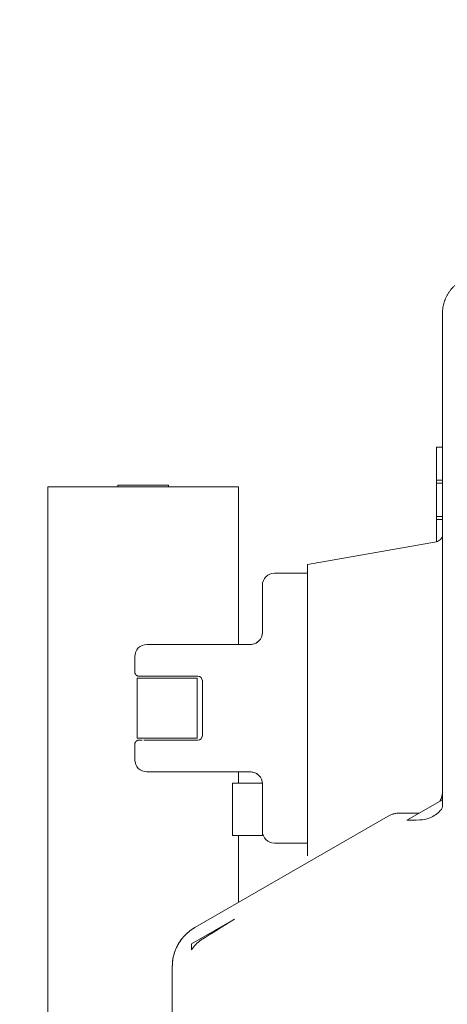
# Model space of a CAD drawing. Extents: x -277 to 148, y -99 to 381.
# Drawn here: x 98 to 100, y 148 to 153 of the extents above; entities that cross this region are included whole.
import ezdxf

# ---------------------------------------------------------------- set-up
doc = ezdxf.new("R2010")
doc.units = 0
doc.header["$LTSCALE"] = 0.5
doc.header["$MEASUREMENT"] = 0
doc.layers.add('DRAW', color=152, linetype='CONTINUOUS', lineweight=25)
doc.layers.add('Visible (ANSI)', color=7, linetype='CONTINUOUS', lineweight=9)

msp = doc.modelspace()

# ---------------------------------------------------------------- hatches: boundary and pattern name
at = {"layer": 'DRAW'}
h = msp.add_hatch(dxfattribs=at)
h.set_pattern_fill('ANSI33', color=3, scale=10)
h.set_pattern_definition([(45, (7.3745, -43.5637), (-1.767767, 1.767767), []), (45, (9.1423, -43.5637), (-1.767767, 1.767767), [1.25, -0.625])])
h.paths.add_polyline_path([(112.56999, 126.10528), (112.58549, 126.081), (112.56556, 126.10207), (112.54563, 126.1225), (112.5257, 126.14179), (112.50577, 126.15943), (112.48584, 126.1749), (112.46591, 126.1877), (112.44377, 126.19827), (112.42163, 126.20478), (112.39949, 126.207), (112.39949, 126.267), (112.4137, 126.267), (112.44289, 126.25437), (112.46459, 126.23933), (112.48628, 126.21912), (112.50798, 126.19425), (112.52348, 126.17401), (112.53899, 126.15217), (112.55449, 126.12913)], flags=17)
h.paths.add_polyline_path([(112.54147, 126.091), (112.58549, 126.081), (112.55325, 126.092), (112.52351, 126.103), (112.49775, 126.114), (112.4775, 126.125), (112.46425, 126.136), (112.45949, 126.147), (112.39949, 126.147), (112.39949, 126.1374), (112.44823, 126.11541), (112.49337, 126.10264)], flags=17)
h.paths.add_polyline_path([(124.54789, 126.13216), (124.55949, 126.147), (124.55949, 126.267), (124.54528, 126.267), (124.50575, 126.24989), (124.47271, 126.21912), (124.45101, 126.19425), (124.42884, 126.1653), (124.39921, 126.12127), (124.37349, 126.081), (124.40019, 126.08706), (124.42633, 126.09313), (124.45139, 126.09919), (124.47487, 126.10525), (124.49626, 126.11131), (124.51506, 126.11735)])
edge = h.paths.add_edge_path()
edge.add_arc((119.39256, 124.19394), 0.73621, 261.16593, 278.83407, ccw=False)
edge.add_line((119.27949, 123.46646), (118.67949, 123.46646))
edge.add_arc((118.56643, 121.51346), 1.95627, 86.68675, 93.31325)
edge.add_line((118.45337, 123.46646), (119.50562, 123.46646))
h.paths.add_polyline_path([(133.13859, 123.32308), (133.26359, 123.07608), (133.26359, 123.82308), (132.51359, 123.82308), (132.51359, 123.32308)])
h.paths.add_polyline_path([(12.66562, 108.42277), (12.66562, 165.91981), (107.66562, 165.91981), (107.66562, 162.91981), (115.29062, 162.91981), (115.29062, 173.54481), (5.04062, 173.54481), (5.04062, 43.79482), (18.16542, 43.79482), (18.16542, 47.04482), (18.16562, 51.41982), (12.66562, 51.41982), (12.66562, 84.42277), (11.16562, 84.42277), (11.16562, 108.42277)])

# ---------------------------------------------------------------- linework, layer by layer
at = {"layer": 'Visible (ANSI)'}
for p, q in [((100.23649, 151.26252), (100.23649, 148.76598)), ((100.20499, 150.44457), (100.20499, 150.61845)), ((100.23649, 150.61845), (100.20499, 150.61845)), ((98.79867, 150.418), (98.53305, 150.418)), ((98.53305, 150.418), (98.53305, 150.41019)), ((98.79867, 150.41019), (98.79867, 150.418)), ((100.20499, 150.44457), (100.20499, 150.42816)), ((100.23649, 150.44457), (100.20499, 150.44457)), ((100.20499, 150.25428), (100.20499, 150.42816)), ((100.23649, 150.42816), (100.20499, 150.42816)), ((99.16586, 150.41019), (98.16586, 150.41019)), ((98.16586, 150.17919), (98.16586, 150.41019)), ((99.16586, 150.41019), (99.16586, 150.17919)), ((100.20499, 150.25428), (100.20499, 150.23788)), ((100.23649, 150.25428), (100.20499, 150.25428)), ((100.20499, 150.12145), (100.20499, 150.23788)), ((100.23649, 150.23788), (100.20499, 150.23788)), ((98.16586, 146.64119), (98.16586, 150.17919)), ((99.16586, 150.17919), (99.16586, 149.58171)), ((99.52783, 150.00204), (100.20395, 150.12125)), ((99.3546, 149.95572), (99.52783, 149.95572)), ((99.52783, 149.94997), (99.52783, 149.96071)), ((99.52783, 149.91596), (99.52783, 149.94997)), ((99.52783, 149.91596), (99.52783, 148.51865)), ((99.29161, 149.89273), (99.29161, 149.64052)), ((99.29161, 149.64051), (99.29161, 149.64051)), ((99.22862, 149.58171), (98.68531, 149.58171)), ((98.62232, 149.51777), (98.62232, 149.51872)), ((98.62232, 149.43801), (98.62232, 149.51777)), ((98.63413, 149.08958), (98.63413, 149.40454)), ((98.63413, 149.40454), (98.94909, 149.40454)), ((98.6694, 149.41439), (98.68481, 149.41439)), ((98.69904, 149.41439), (98.73651, 149.41439)), ((98.74025, 149.41439), (98.75377, 149.41439)), ((98.95303, 149.41439), (98.75377, 149.41439)), ((98.94909, 149.40454), (98.94909, 149.08958)), ((98.97665, 149.38978), (98.97665, 149.39345)), ((98.97665, 149.10435), (98.97665, 149.38978)), ((98.94909, 149.08958), (98.63413, 149.08958)), ((98.6694, 149.07974), (98.68481, 149.07974)), ((98.69904, 149.07974), (98.73651, 149.07974)), ((98.74025, 149.07974), (98.75377, 149.07974)), ((98.95303, 149.07974), (98.75377, 149.07974)), ((98.97665, 149.10435), (98.97665, 149.10067)), ((98.62232, 149.05612), (98.62232, 148.97635)), ((98.62232, 148.97635), (98.62232, 148.97541)), ((99.22862, 148.91242), (98.68531, 148.91242)), ((99.16586, 148.91242), (99.16586, 148.85336)), ((99.13413, 148.57777), (99.13413, 148.85336)), ((99.29148, 148.85336), (99.13413, 148.85336)), ((99.29161, 148.60699), (99.29161, 148.85361)), ((99.29161, 148.85361), (99.29161, 148.85361)), ((100.23686, 148.7662), (100.04875, 148.6582)), ((100.23686, 148.7662), (100.23686, 148.7358)), ((99.95101, 148.68006), (98.93728, 148.09478)), ((100.01006, 148.69588), (100.11439, 148.69588)), ((99.29161, 148.57777), (99.29161, 148.60699)), ((99.29161, 148.57777), (99.13413, 148.57777)), ((99.16586, 148.57777), (99.16586, 148.22675)), ((99.3546, 148.5384), (99.52783, 148.5384)), ((99.14486, 148.13923), (98.9192, 148.00966)), ((98.9192, 148.00966), (98.9192, 147.97783)), ((98.81917, 147.89021), (98.81917, 146.62919))]:
    msp.add_line(p, q, dxfattribs=at)
for centre, radius, start, end in [((100.19712, 150.16003), 0.03937, 316.87086, 359.9991), ((99.3546, 149.89273), 0.06299, 90, 180), ((99.22862, 149.6447), 0.06299, 270, 0), ((98.68531, 149.51872), 0.06299, 90, 180), ((98.95303, 149.39076), 0.02362, 0, 90), ((98.95303, 149.10336), 0.02362, 270, 0), ((98.68531, 148.97541), 0.06299, 180, 270), ((99.22862, 148.84942), 0.06299, 0, 90), ((99.3546, 148.60139), 0.06299, 180, 270)]:
    msp.add_arc(centre, radius, start, end, dxfattribs=at)
at = {"layer": 'Visible (ANSI)', "extrusion": (0, 0, -1)}
for centre, major_axis, ratio, start_param, end_param in [((99.52783, 149.95979), (0, 0.04225), 0.00001, 0.0001825, 1.5489875), ((100.19712, 150.02849), (0.03937, 0), 0.0296662, 0, 0.0001211), ((99.22862, 149.64052), (0.06299, 0), 0.9860147, 6.283147, 6.2831808), ((98.78669, 149.41439), (-0.14075, 0), 0.00001, 0.14311, 0.6836202), ((98.78669, 149.07974), (0.14075, 0), 0.00001, 2.6660521, 3.281304), ((99.22862, 148.85361), (0.06299, 0), 0.9860146, 6.2831598, 6.2831846), ((99.93132, 148.71415), (0.01968, -0.0341), 0.435747, 6.2830465, 6.2831681), ((102.0891, 68.04738), (80.611, 2.04035), 0.9999977, 4.712389, 4.7132158), ((103.49448, 150.54404), (-5.30782, -3.06447), 0.0256945, 0.5655291, 0.6252953), ((99.01602, 147.95843), (-0.07874, 0.13635), 0.0256945, 6.2831833, 6.2831885)]:
    msp.add_ellipse(centre, major_axis=major_axis, ratio=ratio, start_param=start_param, end_param=end_param, dxfattribs=at)
at = {"layer": 'Visible (ANSI)'}
for points, knots in [([(100.3247, 151.4857), (100.32294, 151.48454), (100.3212, 151.48335), (100.31948, 151.48213), (100.31555, 151.47934), (100.31173, 151.47641), (100.30801, 151.47335), (100.3043, 151.47028), (100.3007, 151.46708), (100.29722, 151.46375), (100.29374, 151.46042), (100.29038, 151.45696), (100.28716, 151.45338), (100.28393, 151.44981), (100.28084, 151.44611), (100.27789, 151.44231), (100.27493, 151.43851), (100.27212, 151.4346), (100.26945, 151.43059), (100.26678, 151.42658), (100.26426, 151.42247), (100.2619, 151.41828), (100.25953, 151.41408), (100.25732, 151.4098), (100.25526, 151.40545), (100.25321, 151.40109), (100.25132, 151.39666), (100.24959, 151.39216), (100.24786, 151.38767), (100.2463, 151.38311), (100.24491, 151.3785), (100.24352, 151.37389), (100.24229, 151.36923), (100.24124, 151.36453), (100.24019, 151.35983), (100.23931, 151.35509), (100.23861, 151.35033), (100.2379, 151.34557), (100.23737, 151.34078), (100.23702, 151.33598), (100.23667, 151.33118), (100.23649, 151.32636), (100.23649, 151.32155)], [0.36008924, 0.36008924, 0.36008924, 0.36008924, 0.38095238, 0.38095238, 0.38095238, 0.42857143, 0.42857143, 0.42857143, 0.47619048, 0.47619048, 0.47619048, 0.52380952, 0.52380952, 0.52380952, 0.57142857, 0.57142857, 0.57142857, 0.61904762, 0.61904762, 0.61904762, 0.66666667, 0.66666667, 0.66666667, 0.71428571, 0.71428571, 0.71428571, 0.76190476, 0.76190476, 0.76190476, 0.80952381, 0.80952381, 0.80952381, 0.85714286, 0.85714286, 0.85714286, 0.9047619, 0.9047619, 0.9047619, 0.95238095, 0.95238095, 0.95238095, 1, 1, 1, 1]), ([(100.22585, 150.13311), (100.22294, 150.13001), (100.21948, 150.12734), (100.21207, 150.12337), (100.20804, 150.12198), (100.20396, 150.12126)], [0, 0, 0, 0, 0.03244206, 0.03244206, 0.06407563, 0.06407563, 0.06407563, 0.06407563]), ([(99.27073, 149.59786), (99.26567, 149.5933), (99.25978, 149.58954), (99.24739, 149.5842), (99.24074, 149.58252), (99.23243, 149.5818), (99.23077, 149.58172), (99.22904, 149.58171), (99.22896, 149.58171), (99.22886, 149.58171), (99.22884, 149.58171), (99.22881, 149.58171), (99.22879, 149.58171), (99.22876, 149.58171), (99.22875, 149.58171), (99.22868, 149.58171), (99.2287, 149.58171), (99.2287, 149.58171), (99.2287, 149.58171), (99.2287, 149.58171)], [0, 0, 0, 0, 0.05189163, 0.05189163, 0.10284075, 0.10284075, 0.11543352, 0.11543352, 0.11606025, 0.11606025, 0.11622173, 0.11622173, 0.11638472, 0.11638472, 0.11671238, 0.11671238, 0.11929826, 0.11929826, 0.12087168, 0.12087168, 0.12087168, 0.12087168]), ([(98.64594, 149.41439), (98.64511, 149.41439), (98.64429, 149.41443), (98.64347, 149.41451), (98.64265, 149.4146), (98.64184, 149.41473), (98.64103, 149.4149), (98.64022, 149.41507), (98.63943, 149.41529), (98.63864, 149.41554), (98.63786, 149.41579), (98.63709, 149.41609), (98.63633, 149.41643), (98.63558, 149.41676), (98.63485, 149.41714), (98.63413, 149.41755), (98.63342, 149.41796), (98.63272, 149.41841), (98.63206, 149.41889), (98.63139, 149.41938), (98.63075, 149.4199), (98.63014, 149.42045), (98.62952, 149.421), (98.62894, 149.42159), (98.62839, 149.4222), (98.62783, 149.42281), (98.62731, 149.42345), (98.62683, 149.42412), (98.62634, 149.42479), (98.62589, 149.42548), (98.62548, 149.42619), (98.62507, 149.42691), (98.6247, 149.42764), (98.62436, 149.4284), (98.62402, 149.42915), (98.62373, 149.42992), (98.62347, 149.43071), (98.62322, 149.43149), (98.623, 149.43229), (98.62283, 149.43309), (98.62266, 149.4339), (98.62253, 149.43472), (98.62245, 149.43554), (98.62236, 149.43636), (98.62232, 149.43718), (98.62232, 149.43801)], [0, 0, 0, 0, 0.0666667, 0.0666667, 0.0666667, 0.1333333, 0.1333333, 0.1333333, 0.2, 0.2, 0.2, 0.2666667, 0.2666667, 0.2666667, 0.3333333, 0.3333333, 0.3333333, 0.4, 0.4, 0.4, 0.4666667, 0.4666667, 0.4666667, 0.5333333, 0.5333333, 0.5333333, 0.6, 0.6, 0.6, 0.6666667, 0.6666667, 0.6666667, 0.7333333, 0.7333333, 0.7333333, 0.8, 0.8, 0.8, 0.8666667, 0.8666667, 0.8666667, 0.9333333, 0.9333333, 0.9333333, 1, 1, 1, 1]), ([(98.64594, 149.41439), (98.64594, 149.41439), (98.64594, 149.41439), (98.64595, 149.41439), (98.64599, 149.41439), (98.64617, 149.41439), (98.64633, 149.41439), (98.64825, 149.41439), (98.65361, 149.41439), (98.66299, 149.41439)], [0.02308812, 0.02308812, 0.02308812, 0.02308812, 0.02363086, 0.02363086, 0.04365866, 0.04365866, 0.07036431, 0.07036431, 0.2720764, 0.2720764, 0.2720764, 0.2720764]), ([(98.64594, 149.07974), (98.64511, 149.07974), (98.64429, 149.0797), (98.64347, 149.07961), (98.64265, 149.07952), (98.64184, 149.0794), (98.64103, 149.07922), (98.64022, 149.07905), (98.63943, 149.07884), (98.63864, 149.07858), (98.63786, 149.07833), (98.63709, 149.07803), (98.63633, 149.0777), (98.63558, 149.07736), (98.63485, 149.07699), (98.63413, 149.07658), (98.63342, 149.07616), (98.63272, 149.07572), (98.63206, 149.07523), (98.63139, 149.07475), (98.63075, 149.07423), (98.63014, 149.07367), (98.62952, 149.07312), (98.62894, 149.07254), (98.62839, 149.07193), (98.62783, 149.07131), (98.62731, 149.07067), (98.62683, 149.07), (98.62634, 149.06934), (98.62589, 149.06864), (98.62548, 149.06793), (98.62507, 149.06722), (98.6247, 149.06648), (98.62436, 149.06573), (98.62402, 149.06497), (98.62373, 149.0642), (98.62347, 149.06342), (98.62322, 149.06263), (98.623, 149.06184), (98.62283, 149.06103), (98.62266, 149.06022), (98.62253, 149.05941), (98.62245, 149.05859), (98.62236, 149.05777), (98.62232, 149.05694), (98.62232, 149.05612)], [0, 0, 0, 0, 0.0666667, 0.0666667, 0.0666667, 0.1333333, 0.1333333, 0.1333333, 0.2, 0.2, 0.2, 0.2666667, 0.2666667, 0.2666667, 0.3333333, 0.3333333, 0.3333333, 0.4, 0.4, 0.4, 0.4666667, 0.4666667, 0.4666667, 0.5333333, 0.5333333, 0.5333333, 0.6, 0.6, 0.6, 0.6666667, 0.6666667, 0.6666667, 0.7333333, 0.7333333, 0.7333333, 0.8, 0.8, 0.8, 0.8666667, 0.8666667, 0.8666667, 0.9333333, 0.9333333, 0.9333333, 1, 1, 1, 1]), ([(99.2287, 148.91242), (99.2287, 148.91242), (99.2287, 148.91242), (99.22872, 148.91242), (99.22872, 148.91242), (99.22874, 148.91242), (99.22875, 148.91242), (99.22876, 148.91242), (99.22877, 148.91242), (99.2288, 148.91242), (99.22881, 148.91242), (99.22883, 148.91242), (99.22884, 148.91242), (99.22891, 148.91242), (99.22898, 148.91242), (99.22916, 148.91241), (99.22929, 148.91241), (99.22966, 148.91241), (99.2299, 148.9124), (99.23114, 148.91237), (99.23212, 148.91233), (99.23606, 148.91205), (99.23901, 148.91162), (99.24854, 148.90957), (99.25502, 148.90701), (99.26369, 148.90185), (99.26641, 148.89993), (99.26895, 148.89781)], [0.04822835, 0.04822835, 0.04822835, 0.04822835, 0.05168647, 0.05168647, 0.0523472, 0.0523472, 0.05258228, 0.05258228, 0.05281902, 0.05281902, 0.05293733, 0.05293733, 0.0530557, 0.0530557, 0.05354078, 0.05354078, 0.05448183, 0.05448183, 0.05636041, 0.05636041, 0.06387595, 0.06387595, 0.08647251, 0.08647251, 0.13817956, 0.13817956, 0.16335879, 0.16335879, 0.16335879, 0.16335879]), ([(100.23024, 148.71515), (100.22323, 148.70678), (100.21533, 148.69916), (100.19805, 148.6857), (100.18869, 148.6799), (100.16896, 148.6704), (100.15863, 148.66671), (100.13732, 148.66156), (100.1264, 148.66012), (100.11541, 148.65986)], [-0.33244249, -0.33244249, -0.33244249, -0.33244249, -0.24992032, -0.24992032, -0.16691044, -0.16691044, -0.08378391, -0.08378391, -0.00000521, -0.00000521, -0.00000521, -0.00000521]), ([(100.23686, 148.7358), (100.23686, 148.73193), (100.2363, 148.728), (100.23399, 148.72078), (100.23232, 148.71764), (100.23024, 148.71515)], [0.000001, 0.000001, 0.000001, 0.000001, 0.029493592, 0.029493592, 0.057957104, 0.057957104, 0.057957104, 0.057957104]), ([(99.97388, 148.6902), (99.97125, 148.68936), (99.96864, 148.68841), (99.96606, 148.68738), (99.96348, 148.68634), (99.96092, 148.68521), (99.95841, 148.68399), (99.9559, 148.68277), (99.95343, 148.68146), (99.95101, 148.68006)], [0, 0, 0, 0, 0.3333333, 0.3333333, 0.3333333, 0.6666667, 0.6666667, 0.6666667, 1, 1, 1, 1]), ([(99.98352, 148.69286), (99.98319, 148.69278), (99.98287, 148.69271), (99.98254, 148.69263), (99.9823, 148.69257), (99.98205, 148.69251), (99.98181, 148.69245), (99.98173, 148.69243), (99.98164, 148.69241), (99.98156, 148.69239), (99.98123, 148.69231), (99.9809, 148.69223), (99.98057, 148.69214), (99.98025, 148.69206), (99.97992, 148.69197), (99.97959, 148.69188), (99.97925, 148.69179), (99.97891, 148.6917), (99.97858, 148.69161), (99.97824, 148.69151), (99.9779, 148.69142), (99.97758, 148.69133), (99.97725, 148.69123), (99.97693, 148.69114), (99.97661, 148.69105), (99.9763, 148.69095), (99.97599, 148.69086), (99.97568, 148.69077), (99.9755, 148.69071), (99.97531, 148.69065), (99.97513, 148.6906), (99.97501, 148.69056), (99.97489, 148.69052), (99.97477, 148.69048), (99.97447, 148.69039), (99.97417, 148.6903), (99.97388, 148.6902)], [0, 0, 0, 0, 0.1, 0.1, 0.1, 0.1741549, 0.1741549, 0.1741549, 0.2, 0.2, 0.2, 0.3, 0.3, 0.3, 0.4, 0.4, 0.4, 0.5, 0.5, 0.5, 0.6, 0.6, 0.6, 0.7, 0.7, 0.7, 0.8, 0.8, 0.8, 0.8599075, 0.8599075, 0.8599075, 0.9, 0.9, 0.9, 1, 1, 1, 1]), ([(100.01006, 148.69588), (100.00707, 148.69588), (100.00408, 148.69577), (100.00111, 148.69554), (99.99814, 148.69532), (99.99517, 148.69498), (99.99224, 148.69453), (99.9893, 148.69408), (99.98639, 148.69352), (99.98352, 148.69286)], [0, 0, 0, 0, 0.3333333, 0.3333333, 0.3333333, 0.6666667, 0.6666667, 0.6666667, 1, 1, 1, 1]), ([(99.52783, 148.47171), (99.52783, 148.47172), (99.52783, 148.47173), (99.52783, 148.47182), (99.52783, 148.47193), (99.52783, 148.47228), (99.52783, 148.47253), (99.52783, 148.47388), (99.52783, 148.47558), (99.52783, 148.48233), (99.52783, 148.48994), (99.52783, 148.5055), (99.52783, 148.51314), (99.52783, 148.51865)], [-0.48450779, -0.48450779, -0.48450779, -0.48450779, -0.47389157, -0.47389157, -0.45570688, -0.45570688, -0.43375236, -0.43375236, -0.36170595, -0.36170595, -0.17859866, -0.17859866, -0.00001905, -0.00001905, -0.00001905, -0.00001905]), ([(98.93728, 148.09478), (98.91514, 148.08199), (98.89484, 148.06536), (98.86139, 148.02731), (98.84771, 148.00552), (98.82811, 147.95932), (98.82197, 147.93433), (98.81943, 147.90296), (98.81917, 147.89658), (98.81917, 147.89021)], [0, 0, 0, 0, 0.19482524, 0.19482524, 0.3860238, 0.3860238, 0.57723124, 0.57723124, 0.62580801, 0.62580801, 0.62580801, 0.62580801]), ([(98.93727, 148.09477), (98.93251, 148.09202), (98.92317, 148.08619), (98.90981, 148.07649), (98.89717, 148.06588), (98.88531, 148.05441), (98.87427, 148.04216), (98.86412, 148.02916), (98.8549, 148.01549), (98.84666, 148.00121), (98.83943, 147.98639), (98.83324, 147.9711), (98.82814, 147.95541), (98.82415, 147.9394), (98.82128, 147.92314), (98.81955, 147.90671), (98.81917, 147.89571), (98.81917, 147.89021)], [0.00004329, 0.00004329, 0.00004329, 0.00004329, 0.06666667, 0.13333333, 0.2, 0.26666667, 0.33333333, 0.4, 0.46666667, 0.53333333, 0.6, 0.66666667, 0.73333333, 0.8, 0.86666667, 0.93333333, 1, 1, 1, 1]), ([(98.97087, 148.02977), (98.96033, 148.0231), (98.95053, 148.01523), (98.9332, 147.99769), (98.92565, 147.98815), (98.9192, 147.97783)], [-0.18857493, -0.18857493, -0.18857493, -0.18857493, -0.0927722, -0.0927722, -0.000001, -0.000001, -0.000001, -0.000001])]:
    msp.add_open_spline(points, degree=3, knots=knots, dxfattribs=at)
for points in [[(100.23649, 151.32155), (100.23649, 151.32155), (100.23649, 151.32136), (100.23649, 151.32053), (100.23649, 151.31913), (100.23649, 151.31718), (100.23649, 151.31469), (100.23649, 151.3117), (100.23649, 151.30823), (100.23649, 151.30432), (100.23649, 151.30001), (100.23649, 151.29533), (100.23649, 151.29032), (100.23649, 151.28504), (100.23649, 151.27955), (100.23649, 151.27392), (100.23649, 151.26821), (100.23649, 151.26442), (100.23649, 151.26252)], [(98.69579, 149.58171), (98.68989, 149.58171), (98.68672, 149.58171), (98.6858, 149.58171)], [(99.08093, 149.58171), (99.00471, 149.58171), (98.92859, 149.58171), (98.85263, 149.58171)], [(98.68481, 149.41439), (98.68923, 149.41439), (98.694, 149.41439), (98.69904, 149.41439)], [(98.73651, 149.41439), (98.73774, 149.41439), (98.73899, 149.41439), (98.74025, 149.41439)], [(98.69904, 149.07974), (98.694, 149.07974), (98.68923, 149.07974), (98.68481, 149.07974)], [(98.74025, 149.07974), (98.73899, 149.07974), (98.73774, 149.07974), (98.73651, 149.07974)], [(98.6858, 148.91242), (98.68672, 148.91242), (98.68989, 148.91242), (98.69579, 148.91242)], [(98.85263, 148.91242), (98.92859, 148.91242), (99.00471, 148.91242), (99.08092, 148.91242)], [(100.22228, 148.75783), (100.22383, 148.76069), (100.22669, 148.76655), (100.23024, 148.77565), (100.23302, 148.78501), (100.23502, 148.79456), (100.23622, 148.80425), (100.23649, 148.81076), (100.23649, 148.81401)]]:
    msp.add_open_spline(points, degree=3, dxfattribs=at)

doc.saveas('drawing.dxf')
